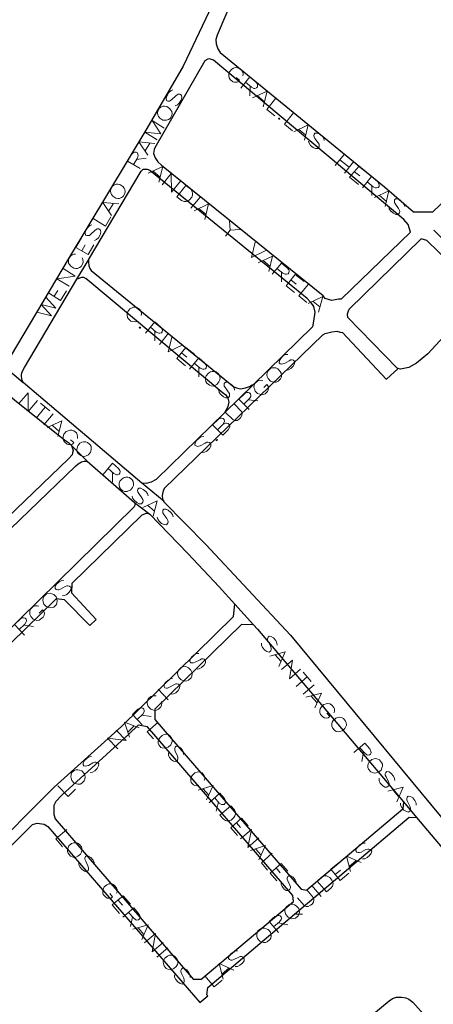
# Model space of a CAD drawing. Units: millimetres. Extents: x 81 to 10712, y -2487 to 7603.
# Drawn here: x 5006 to 5149, y 2326 to 2667 of the extents above; entities that cross this region are included whole.
import ezdxf

# ---------------------------------------------------------------- set-up
doc = ezdxf.new("R2010")
doc.units = ezdxf.units.MM
doc.layers.add('CAMINO_PRINCIPAL', color=2, linetype='Continuous', lineweight=25)
doc.layers.add('TOPONIMIA', color=8, linetype='Continuous', lineweight=9)

msp = doc.modelspace()

# ---------------------------------------------------------------- linework, layer by layer
at = {"layer": 'CAMINO_PRINCIPAL'}
for points in [[(5085.93, 2710.28), (5080.94, 2692.37), (5072.64, 2672.06), (5062.76, 2651.11), (5050.2, 2629.51), (5023.25, 2584.83), (5002.85, 2550.39)], [(5087.13, 2693.57), (5082.79, 2681.57), (5074.48, 2661.91)], [(5074.48, 2661.91), (5074.02, 2660.34), (5074.2, 2658.86), (5074.76, 2657.11), (5075.5, 2655.91)], [(5070.23, 2652.95), (5052.88, 2622.86)], [(5073.28, 2653.23), (5071.9, 2653.69), (5071.25, 2653.6), (5070.23, 2652.95)], [(5139.1, 2597.93), (5095.99, 2634.12), (5073.28, 2653.23)], [(5075.5, 2655.91), (5132.45, 2609.29), (5142.52, 2600.61)], [(5203.81, 2653.88), (5200.95, 2650.09), (5149.16, 2600.61)], [(5230.49, 2633.01), (5152.95, 2557.41), (5147.5, 2551.41), (5143.53, 2548.18), (5140.86, 2546.7), (5137.99, 2546.15), (5137.16, 2546.33), (5136.79, 2546.42)], [(5052.88, 2622.86), (5052.7, 2622.21), (5052.51, 2620.92), (5053.06, 2619.35), (5053.99, 2617.97), (5055.19, 2616.86), (5111.22, 2571.62)], [(5048.17, 2614.73), (5048.82, 2615.38), (5049.56, 2615.47), (5050.3, 2615.47), (5051.22, 2615.1), (5105.68, 2570.7)], [(5029.89, 2583.99), (5048.17, 2614.73)], [(5141.41, 2593.6), (5140.67, 2596.27), (5139.1, 2597.93)], [(5142.52, 2600.61), (5149.16, 2600.61)], [(5141.41, 2593.6), (5117.41, 2570.42)], [(5145.19, 2591.29), (5120.18, 2566.92)], [(5147.13, 2590.73), (5145.19, 2591.29)], [(5149.53, 2594.24), (5161.9, 2582.06), (5159.04, 2579.19), (5147.13, 2590.73)], [(5029.99, 2584.09), (5025.83, 2577.26)], [(5029.89, 2583.99), (5029.89, 2583.26), (5030.08, 2581.96), (5030.45, 2580.95), (5030.91, 2580.3)], [(5029.16, 2577.44), (5028.32, 2577.9), (5027.49, 2577.9), (5026.85, 2577.62), (5026.39, 2577.44), (5025.92, 2577.26)], [(5076.79, 2537.56), (5029.06, 2577.53)], [(5030.82, 2580.3), (5080.3, 2539.96)], [(5007.83, 2546.7), (5025.92, 2577.26)], [(5105.59, 2570.7), (5106.79, 2569.32), (5107.9, 2567.84), (5108.27, 2565.81), (5107.9, 2562.76), (5107.53, 2560.82)], [(5117.41, 2570.42), (5116.58, 2570.33), (5114.27, 2569.96), (5111.96, 2570.61), (5111.22, 2571.53)], [(5119.81, 2563.96), (5119.62, 2565.25), (5119.99, 2566.36), (5120.18, 2566.92)], [(5119.81, 2563.96), (5136.79, 2546.42)], [(5107.53, 2560.82), (5086.94, 2540.7), (5077.16, 2531.1), (5053.53, 2507.93)], [(5111.13, 2558.05), (5056.2, 2504.7)], [(5111.13, 2558.05), (5111.96, 2558.42), (5114.27, 2559.07), (5115.93, 2559.25), (5117.13, 2558.98), (5117.87, 2558.79)], [(5133.1, 2542.55), (5117.87, 2558.79)], [(4997.03, 2550.12), (5007.37, 2541.44)], [(5007.28, 2541.53), (5006.82, 2542.55), (5006.72, 2543.93), (5006.82, 2544.95), (5007.83, 2546.7)], [(4994.35, 2543.65), (5004.97, 2534.88), (5021.68, 2521.59)], [(5133.19, 2542.64), (5137.16, 2546.33)], [(5007.28, 2541.53), (5048.36, 2506.64)], [(5080.3, 2539.96), (5081.22, 2539.59), (5082.6, 2539.31), (5084.36, 2539.59), (5085.74, 2540.05), (5086.67, 2540.61), (5086.94, 2540.7)], [(5077.16, 2531.1), (5078.36, 2533.13), (5078.64, 2534.7), (5078.27, 2536.08), (5077.71, 2536.91), (5076.79, 2537.56)], [(5021.68, 2521.59), (5022.97, 2520.67), (5024.08, 2519.65), (5024.45, 2518.64), (5024.63, 2517.9), (5024.45, 2517.07), (5024.26, 2516.42), (5022.97, 2515.04)], [(5025.46, 2512.45), (5026.39, 2513.28), (5027.49, 2514.02), (5028.42, 2514.21), (5028.88, 2514.21), (5029.43, 2514.21), (5024.08, 2519.65)], [(5022.97, 2515.04), (4956.41, 2450.97), (4955.21, 2451.06), (4946.9, 2459.74)], [(5029.43, 2514.21), (5045.86, 2499.9), (5046.05, 2499.25), (5045.77, 2498.42)], [(5025.46, 2512.45), (4961.12, 2450.51), (4961.12, 2445.06)], [(5056.11, 2500.17), (5048.26, 2506.73)], [(5048.36, 2506.64), (5050.02, 2506.54), (5051.77, 2507), (5053.53, 2507.93)], [(5056.2, 2504.7), (5055.74, 2503.4), (5055.46, 2502.3), (5055.56, 2501.19), (5056.02, 2500.08)], [(5045.86, 2499.9), (5051.22, 2495.83)], [(5056.02, 2500.08), (5070.6, 2485.31)], [(4979.49, 2433.25), (5045.77, 2498.42)], [(5024.17, 2471.83), (5048.45, 2495.47)], [(5064.33, 2482.17), (5051.22, 2495.83), (5049.93, 2496.11), (5048.45, 2495.47)], [(5070.05, 2485.86), (5070.6, 2485.31), (5099.87, 2453.92), (5174, 2364.29)], [(5080.57, 2464.63), (5075.22, 2470.63), (5064.33, 2482.17)], [(5024.17, 2471.83), (5024.08, 2468.6), (5032.57, 2459.28), (5030.36, 2457.25), (5021.68, 2466.11), (5018.72, 2466.48)], [(4982.08, 2430.66), (5018.72, 2466.48)], [(5080.2, 2460.29), (5080.57, 2464.63), (5087.13, 2457.43), (5082.88, 2457.52)], [(4993.15, 2376.2), (5018.08, 2401.12), (5041.34, 2422.26), (5080.2, 2460.29)], [(5052.88, 2428.26), (5082.88, 2457.52)], [(5088.42, 2455.96), (5087.13, 2457.43)], [(5088.42, 2455.96), (5139.01, 2396.14), (5138.82, 2393.55), (5105.59, 2365.49)], [(5052.88, 2428.26), (5052.97, 2424.66)], [(5052.97, 2424.66), (5103.65, 2365.76), (5105.59, 2365.49)], [(5018.63, 2396.23), (5020.75, 2398.35), (5043.93, 2419.49), (5047.16, 2422.63)], [(5050.39, 2422.08), (5047.16, 2422.63)], [(5068.85, 2334.47), (5100.98, 2361.52), (5100.7, 2363.64), (5050.39, 2422.08)], [(5018.63, 2396.23), (5017.89, 2394.84), (5017.89, 2391.7), (5018.35, 2390.14)], [(5139.01, 2396.14), (5143.53, 2390.69), (5164.49, 2365.86)], [(5018.35, 2390.14), (5066.36, 2334.47)], [(5071.25, 2331.7), (5141.04, 2390.78)], [(5141.04, 2390.78), (5143.53, 2390.69)], [(4995.83, 2373.43), (5010.6, 2388.2), (5012.17, 2388.66), (5014.57, 2388.29), (5015.86, 2387.55)], [(5015.86, 2387.55), (5068.48, 2326.53)], [(5068.85, 2334.47), (5066.36, 2334.47)], [(5071.25, 2328.84), (5070.88, 2329.21), (5071.25, 2331.7)], [(5068.48, 2326.53), (5071.25, 2328.84)], [(5134.02, 2327.08), (5135.22, 2327.92), (5136.61, 2328.38), (5138.36, 2328.38), (5139.84, 2328.1), (5140.86, 2327.64), (5142.24, 2326.62)], [(5091.28, 2291.64), (5134.02, 2327.08)], [(5213.51, 2246.4), (5142.24, 2326.62)]]:
    msp.add_lwpolyline(points, dxfattribs=at)
at = {"layer": 'TOPONIMIA'}
for points in [[(5083.44, 2647.78), (5083.53, 2648.34), (5083.34, 2649.08), (5083.07, 2649.63), (5082.14, 2650.37), (5081.5, 2650.55), (5080.76, 2650.65), (5080.2, 2650.46), (5079.56, 2650.09), (5078.82, 2649.17), (5078.54, 2648.43), (5078.54, 2647.88), (5078.64, 2647.14), (5079, 2646.49), (5079.93, 2645.75), (5080.48, 2645.57), (5081.31, 2645.57), (5081.77, 2645.75), (5082.24, 2646.31), (5081.13, 2647.23)], [(5082.7, 2643.54), (5085.84, 2647.41), (5087.87, 2645.66), (5088.42, 2644.92), (5088.51, 2644.55), (5088.42, 2644), (5088.14, 2643.63), (5087.59, 2643.44), (5087.22, 2643.44), (5086.39, 2643.81), (5084.36, 2645.57)], [(5059.16, 2642.89), (5058.42, 2642.61), (5057.77, 2641.97), (5057.13, 2640.95), (5056.85, 2640.03), (5056.94, 2639.29), (5057.4, 2639.01), (5057.96, 2639.01), (5058.33, 2639.2), (5058.79, 2639.57), (5060.17, 2640.86), (5060.63, 2641.23), (5061, 2641.41), (5061.56, 2641.41), (5062.2, 2641.04), (5062.3, 2640.31), (5062.02, 2639.38), (5061.37, 2638.37), (5060.73, 2637.72), (5059.99, 2637.44)], [(5085.93, 2644.18), (5085.84, 2640.86)], [(5086.76, 2640.12), (5091.84, 2642.52), (5090.45, 2637.07)], [(5088.51, 2640.86), (5090.82, 2638.92)], [(5094.79, 2640.03), (5091.65, 2636.15), (5094.42, 2633.94)], [(5053.9, 2635.6), (5053.8, 2634.95), (5053.9, 2634.21), (5054.17, 2633.66), (5054.63, 2633.11), (5055.65, 2632.46), (5056.39, 2632.37), (5056.94, 2632.37), (5057.68, 2632.64), (5058.23, 2633.01), (5058.79, 2634.03), (5058.88, 2634.67), (5058.79, 2635.41), (5058.51, 2635.87), (5058.05, 2636.52), (5057.03, 2637.17), (5056.3, 2637.26), (5055.74, 2637.26), (5055, 2636.98), (5054.54, 2636.61), (5053.9, 2635.6)], [(5053.71, 2625.63), (5049.46, 2628.21), (5055, 2627.66), (5051.96, 2632.27), (5056.2, 2629.69)], [(5096.08, 2633.11), (5095.71, 2633.11), (5095.81, 2632.74), (5096.18, 2632.74), (5096.08, 2633.11)], [(5100.98, 2634.95), (5097.84, 2631.07), (5100.61, 2628.77)], [(5101.07, 2628.4), (5106.05, 2630.8), (5104.76, 2625.44)], [(5102.82, 2629.14), (5105.13, 2627.29)], [(5111.59, 2625.35), (5111.5, 2626.09), (5110.95, 2626.83), (5110.02, 2627.57), (5109.19, 2627.94), (5108.36, 2627.94), (5108.08, 2627.57), (5107.99, 2627.01), (5108.08, 2626.64), (5108.36, 2626.09), (5109.47, 2624.61), (5109.84, 2624.06), (5109.84, 2623.69), (5109.84, 2623.14), (5109.38, 2622.58), (5108.55, 2622.58), (5107.71, 2622.95), (5106.79, 2623.69), (5106.33, 2624.43), (5106.15, 2625.17)], [(5050.48, 2620.27), (5047.43, 2624.89), (5052.97, 2624.34)], [(5049.56, 2621.84), (5051.13, 2624.43)], [(5047.8, 2615.66), (5043.46, 2618.24), (5044.85, 2620.55), (5045.49, 2621.2), (5045.86, 2621.29), (5046.42, 2621.29), (5046.88, 2621.1), (5047.06, 2620.55), (5047.16, 2620.18), (5046.88, 2619.26), (5045.49, 2617.04)], [(5046.6, 2618.8), (5049.93, 2619.26)], [(5118.52, 2620.55), (5115.38, 2616.67)], [(5117.04, 2618.7), (5120.27, 2616.12)], [(5050.66, 2614), (5055.65, 2616.4), (5054.26, 2610.95)], [(5121.75, 2617.97), (5118.61, 2614.09)], [(5120.36, 2612.61), (5123.59, 2616.4), (5126.55, 2614)], [(5052.33, 2614.73), (5054.63, 2612.8)], [(5055.46, 2610.03), (5058.6, 2613.9), (5058.7, 2607.44), (5061.83, 2611.32)], [(5120.36, 2612.61), (5123.41, 2610.12)], [(5122.02, 2614.55), (5123.87, 2613.07)], [(5124.79, 2609.01), (5127.93, 2612.89), (5130.05, 2611.13), (5130.52, 2610.4), (5130.61, 2610.03), (5130.61, 2609.47), (5130.24, 2609.1), (5129.69, 2608.92), (5129.32, 2608.92), (5128.48, 2609.29), (5126.45, 2611.04)], [(5037.65, 2608.55), (5037.56, 2607.9), (5037.65, 2607.17), (5037.93, 2606.61), (5038.39, 2606.06), (5039.4, 2605.41), (5040.14, 2605.32), (5040.69, 2605.32), (5041.43, 2605.6), (5041.99, 2605.97), (5042.54, 2606.98), (5042.63, 2607.63), (5042.54, 2608.37), (5042.26, 2608.83), (5041.8, 2609.47), (5040.79, 2610.12), (5040.05, 2610.21), (5039.49, 2610.21), (5038.76, 2609.93), (5038.29, 2609.57), (5037.65, 2608.55)], [(5060.54, 2605.87), (5063.68, 2609.75), (5065.34, 2608.46), (5065.9, 2607.72), (5065.99, 2606.98), (5065.99, 2606.43), (5065.71, 2605.69), (5064.97, 2604.77), (5064.33, 2604.4), (5063.77, 2604.21), (5063.03, 2604.21), (5062.11, 2604.58), (5060.54, 2605.87)], [(5128.02, 2609.66), (5128.02, 2606.33)], [(5068.57, 2605.78), (5065.34, 2601.9)], [(5128.95, 2605.6), (5133.93, 2607.9), (5132.64, 2602.55)], [(5130.7, 2606.33), (5133.01, 2604.4)], [(5139.47, 2602.46), (5139.29, 2603.2), (5138.73, 2603.93), (5137.81, 2604.77), (5136.98, 2605.13), (5136.24, 2605.13), (5135.96, 2604.77), (5135.87, 2604.21), (5135.96, 2603.84), (5136.24, 2603.29), (5137.35, 2601.81), (5137.62, 2601.16), (5137.72, 2600.8), (5137.62, 2600.24), (5137.16, 2599.69), (5136.42, 2599.69), (5135.59, 2600.15), (5134.67, 2600.89), (5134.12, 2601.63), (5133.93, 2602.36)], [(5037.93, 2599.32), (5034.88, 2603.93), (5040.42, 2603.38)], [(5037, 2600.98), (5038.48, 2603.47)], [(5066.54, 2600.98), (5071.53, 2603.38), (5070.23, 2598.03)], [(5068.3, 2601.72), (5070.6, 2599.87)], [(5031.56, 2598.3), (5035.8, 2595.72), (5037.65, 2598.86)], [(5031.09, 2596.18), (5030.36, 2595.9), (5029.71, 2595.26), (5029.06, 2594.24), (5028.79, 2593.32), (5028.88, 2592.58), (5029.34, 2592.39), (5029.89, 2592.39), (5030.26, 2592.49), (5030.72, 2592.86), (5032.11, 2594.15), (5032.57, 2594.52), (5032.94, 2594.7), (5033.49, 2594.7), (5034.14, 2594.33), (5034.23, 2593.6), (5033.96, 2592.67), (5033.4, 2591.66), (5032.66, 2591.01), (5032.02, 2590.73)], [(5078.73, 2597.56), (5079, 2594.24), (5077.34, 2592.21)], [(5082.42, 2594.52), (5079, 2594.24)], [(5029.8, 2585.84), (5025.56, 2588.33), (5027.49, 2591.66)], [(5027.59, 2587.13), (5028.79, 2589.16)], [(5029.8, 2585.84), (5031.83, 2589.16)], [(5087.68, 2590.18), (5086.39, 2584.83), (5091.37, 2587.23)], [(5025.46, 2585.93), (5024.91, 2585.93), (5024.26, 2585.75), (5023.71, 2585.29), (5023.06, 2584.27), (5022.97, 2583.63), (5023.06, 2582.89), (5023.34, 2582.43), (5023.8, 2581.78), (5024.82, 2581.13), (5025.56, 2581.04), (5026.11, 2581.04), (5026.85, 2581.32), (5027.4, 2581.69), (5027.96, 2582.7), (5028.14, 2583.35), (5027.96, 2584.09), (5027.77, 2584.64)], [(5088.7, 2582.98), (5093.68, 2585.29), (5092.39, 2579.93)], [(5023.25, 2574.86), (5019, 2577.44), (5025.37, 2578.36), (5021.12, 2580.95)], [(5090.45, 2583.72), (5092.76, 2581.78)], [(5093.5, 2579.01), (5096.73, 2582.89), (5098.76, 2581.22), (5099.31, 2580.49), (5099.41, 2580.02), (5099.31, 2579.47), (5099.04, 2579.1), (5098.48, 2579.01), (5098.11, 2579.01), (5097.28, 2579.38), (5095.16, 2581.04)], [(5096.82, 2579.75), (5096.73, 2576.33)], [(5098.39, 2575.04), (5101.53, 2578.92), (5104.58, 2576.52)], [(5020.29, 2569.96), (5016.05, 2572.55), (5018.08, 2575.87)], [(5098.39, 2575.04), (5101.34, 2572.64)], [(5100.05, 2577.07), (5101.9, 2575.59)], [(5105.96, 2575.41), (5102.73, 2571.53), (5105.5, 2569.22)], [(5012.08, 2565.9), (5017.15, 2564.61), (5013.55, 2568.49), (5018.63, 2567.19), (5015.12, 2571.07)], [(5018.08, 2571.35), (5019.28, 2573.38)], [(5020.29, 2569.96), (5022.32, 2573.29)], [(5105.96, 2568.85), (5111.04, 2571.26), (5109.65, 2565.81)], [(5048.17, 2564.7), (5048.26, 2565.25), (5048.17, 2565.99), (5047.8, 2566.64), (5046.88, 2567.38), (5046.33, 2567.56), (5045.49, 2567.56), (5045.03, 2567.38), (5044.29, 2567.01), (5043.56, 2566.09), (5043.37, 2565.35), (5043.28, 2564.79), (5043.46, 2564.05), (5043.74, 2563.5), (5044.66, 2562.76), (5045.22, 2562.58), (5046.05, 2562.49), (5046.51, 2562.67)], [(5107.71, 2569.59), (5110.02, 2567.75)], [(5047.99, 2560.64), (5047.53, 2560.64), (5047.62, 2560.27), (5047.99, 2560.27), (5047.99, 2560.64)], [(5049.74, 2558.61), (5052.88, 2562.49), (5054.91, 2560.73), (5055.46, 2559.99), (5055.56, 2559.62), (5055.46, 2559.07), (5055.19, 2558.7), (5054.63, 2558.52), (5054.26, 2558.52), (5053.43, 2558.89), (5051.4, 2560.64)], [(5052.97, 2559.25), (5052.97, 2555.93)], [(5057.68, 2558.52), (5054.54, 2554.64)], [(5058.88, 2557.59), (5057.59, 2552.15), (5062.57, 2554.55)], [(5060.54, 2549.75), (5063.68, 2553.62), (5066.73, 2551.13)], [(5062.2, 2551.78), (5064.05, 2550.21)], [(5098.94, 2551.22), (5098.21, 2551.13), (5097.38, 2550.67), (5096.54, 2549.84), (5096.08, 2549.1), (5095.99, 2548.27), (5096.27, 2547.99), (5096.82, 2547.81), (5097.28, 2547.9), (5097.84, 2548.08), (5099.41, 2549.01), (5100.05, 2549.28), (5100.42, 2549.28), (5100.98, 2549.19), (5101.44, 2548.64), (5101.34, 2547.9), (5100.88, 2547.16), (5100.05, 2546.33), (5099.22, 2545.87), (5098.48, 2545.78)], [(5060.54, 2549.75), (5063.5, 2547.25)], [(5064.88, 2546.15), (5068.11, 2550.02), (5070.14, 2548.27), (5070.7, 2547.53), (5070.79, 2547.16), (5070.7, 2546.61), (5070.42, 2546.24), (5069.87, 2546.05), (5069.5, 2546.05), (5068.67, 2546.42), (5066.54, 2548.18)], [(5068.2, 2546.88), (5068.11, 2543.47)], [(5074.11, 2545.13), (5073.47, 2545.31), (5072.73, 2545.31), (5072.17, 2545.13), (5071.53, 2544.76), (5070.7, 2543.84), (5070.51, 2543.1), (5070.42, 2542.55), (5070.6, 2541.81), (5070.88, 2541.25), (5071.8, 2540.51), (5072.45, 2540.33), (5073.19, 2540.24), (5073.74, 2540.42), (5074.39, 2540.79), (5075.13, 2541.71), (5075.4, 2542.45), (5075.5, 2543.01), (5075.31, 2543.75), (5075.04, 2544.39), (5074.11, 2545.13)], [(5092.11, 2545.5), (5091.84, 2544.85), (5091.74, 2544.11), (5091.84, 2543.56), (5092.11, 2542.91), (5092.94, 2541.99), (5093.68, 2541.71), (5094.24, 2541.62), (5094.98, 2541.62), (5095.62, 2541.9), (5096.45, 2542.73), (5096.73, 2543.38), (5096.82, 2544.11), (5096.64, 2544.67), (5096.36, 2545.31), (5095.53, 2546.24), (5094.79, 2546.51), (5094.24, 2546.61), (5093.5, 2546.61), (5092.94, 2546.33), (5092.11, 2545.5)], [(5080.48, 2538.85), (5080.39, 2539.68), (5079.84, 2540.42), (5078.91, 2541.16), (5078.08, 2541.53), (5077.34, 2541.53), (5076.97, 2541.16), (5076.97, 2540.61), (5076.97, 2540.24), (5077.34, 2539.68), (5078.36, 2538.21), (5078.73, 2537.65), (5078.82, 2537.28), (5078.73, 2536.73), (5078.27, 2536.18), (5077.53, 2536.18), (5076.7, 2536.55), (5075.77, 2537.28), (5075.22, 2538.02), (5075.04, 2538.76)], [(5090.36, 2542.18), (5089.81, 2542.27), (5089.07, 2542.18), (5088.42, 2541.9), (5087.59, 2541.07), (5087.31, 2540.51), (5087.22, 2539.78), (5087.41, 2539.22), (5087.68, 2538.48), (5088.51, 2537.65), (5089.25, 2537.38), (5089.81, 2537.19), (5090.54, 2537.28), (5091.1, 2537.56), (5091.93, 2538.39), (5092.21, 2538.95), (5092.3, 2539.68), (5092.21, 2540.24), (5091.65, 2540.79), (5090.64, 2539.78)], [(5005.8, 2534.14), (5009.03, 2537.93), (5009.03, 2531.47), (5012.26, 2535.25)], [(5085.56, 2532.11), (5082.05, 2535.71), (5083.99, 2537.56), (5084.82, 2538.02), (5085.19, 2538.02), (5085.74, 2537.93), (5086.02, 2537.56), (5086.21, 2537.01), (5086.11, 2536.64), (5085.65, 2535.9), (5083.71, 2533.96)], [(5013.37, 2534.33), (5016.6, 2531.65)], [(5077.44, 2531.1), (5079.93, 2528.61), (5080.57, 2528.24), (5081.4, 2528.33), (5082.14, 2528.79), (5082.6, 2529.25), (5083.07, 2529.99), (5083.16, 2530.73), (5082.88, 2531.47), (5080.39, 2534.05)], [(5085.28, 2535.44), (5088.61, 2535.07)], [(5014.94, 2532.94), (5011.8, 2529.16)], [(5017.71, 2530.64), (5014.48, 2526.85)], [(5015.68, 2525.84), (5020.66, 2528.14), (5019.28, 2522.79)], [(5017.43, 2526.58), (5019.65, 2524.64)], [(5076.51, 2526.94), (5077.34, 2527.41), (5077.71, 2527.41), (5078.27, 2527.31), (5078.73, 2526.76), (5078.91, 2526.21), (5078.82, 2525.84), (5078.36, 2525.01), (5076.42, 2523.16), (5072.91, 2526.76), (5074.85, 2528.61), (5075.68, 2529.07), (5076.05, 2529.07), (5076.6, 2528.98), (5076.88, 2528.61), (5077.07, 2528.05), (5076.97, 2527.68), (5076.51, 2526.94), (5074.57, 2525.01)], [(5026.11, 2522.05), (5026.11, 2522.7), (5026.02, 2523.44), (5025.74, 2523.99), (5024.82, 2524.73), (5024.17, 2524.91), (5023.43, 2524.91), (5022.88, 2524.73), (5022.23, 2524.45), (5021.4, 2523.53), (5021.22, 2522.79), (5021.12, 2522.24), (5021.31, 2521.5), (5021.59, 2520.94), (5022.51, 2520.11), (5023.06, 2519.93), (5023.89, 2519.93), (5024.35, 2520.11), (5024.82, 2520.67), (5023.71, 2521.59)], [(5029.62, 2520.67), (5028.97, 2520.94), (5028.23, 2520.94), (5027.68, 2520.76), (5026.94, 2520.39), (5026.2, 2519.47), (5026.02, 2518.73), (5025.92, 2518.17), (5026.02, 2517.44), (5026.39, 2516.88), (5027.31, 2516.14), (5027.86, 2515.96), (5028.6, 2515.87), (5029.16, 2516.05), (5029.89, 2516.42), (5030.63, 2517.34), (5030.82, 2518.08), (5030.91, 2518.64), (5030.82, 2519.37), (5030.45, 2519.93), (5029.62, 2520.67)], [(5069.87, 2522.7), (5069.03, 2522.61), (5068.3, 2522.14), (5067.37, 2521.31), (5066.91, 2520.57), (5066.82, 2519.74), (5067.19, 2519.47), (5067.74, 2519.28), (5068.11, 2519.37), (5068.67, 2519.56), (5070.33, 2520.48), (5070.88, 2520.76), (5071.25, 2520.76), (5071.8, 2520.67), (5072.36, 2520.11), (5072.27, 2519.37), (5071.8, 2518.54), (5070.88, 2517.71), (5070.14, 2517.34), (5069.31, 2517.25)], [(5074.2, 2521.59), (5074.11, 2521.22), (5074.48, 2521.31), (5074.57, 2521.68), (5074.2, 2521.59)], [(5035.06, 2509.59), (5038.2, 2513.47), (5040.33, 2511.71), (5040.79, 2510.97), (5040.88, 2510.6), (5040.79, 2510.05), (5040.51, 2509.68), (5039.96, 2509.5), (5039.59, 2509.5), (5038.76, 2509.87), (5036.72, 2511.62)], [(5038.29, 2510.24), (5038.2, 2506.91)], [(5044.2, 2508.48), (5043.56, 2508.67), (5042.82, 2508.67), (5042.26, 2508.48), (5041.62, 2508.11), (5040.79, 2507.28), (5040.6, 2506.54), (5040.51, 2505.99), (5040.69, 2505.16), (5040.97, 2504.6), (5041.89, 2503.87), (5042.45, 2503.68), (5043.28, 2503.68), (5043.74, 2503.87), (5044.48, 2504.14), (5045.22, 2505.07), (5045.49, 2505.8), (5045.49, 2506.36), (5045.4, 2507.1), (5045.03, 2507.74), (5044.2, 2508.48)], [(5050.57, 2502.2), (5050.39, 2502.94), (5049.83, 2503.68), (5048.91, 2504.42), (5048.08, 2504.88), (5047.34, 2504.88), (5047.06, 2504.51), (5046.97, 2503.96), (5047.06, 2503.59), (5047.34, 2503.04), (5048.45, 2501.47), (5048.73, 2500.91), (5048.82, 2500.54), (5048.73, 2499.99), (5048.26, 2499.43), (5047.53, 2499.43), (5046.69, 2499.9), (5045.77, 2500.63), (5045.22, 2501.37), (5045.03, 2502.11)], [(5048.73, 2498.14), (5053.71, 2500.45), (5052.33, 2495.1)], [(5050.48, 2498.88), (5052.7, 2496.94)], [(5059.25, 2494.91), (5059.06, 2495.65), (5058.51, 2496.39), (5057.59, 2497.22), (5056.76, 2497.59), (5056.02, 2497.59), (5055.74, 2497.22), (5055.65, 2496.67), (5055.74, 2496.3), (5056.02, 2495.74), (5057.03, 2494.27), (5057.4, 2493.62), (5057.5, 2493.25), (5057.4, 2492.7), (5056.94, 2492.14), (5056.11, 2492.23), (5055.28, 2492.6), (5054.45, 2493.34), (5053.9, 2494.08), (5053.71, 2494.82)], [(5021.4, 2472.94), (5020.66, 2472.85), (5019.83, 2472.39), (5018.91, 2471.56), (5018.45, 2470.82), (5018.35, 2470.08), (5018.72, 2469.71), (5019.28, 2469.62), (5019.65, 2469.62), (5020.2, 2469.8), (5021.86, 2470.73), (5022.42, 2471), (5022.79, 2471), (5023.34, 2470.91), (5023.89, 2470.36), (5023.8, 2469.62), (5023.25, 2468.79), (5022.42, 2467.96), (5021.59, 2467.59), (5020.85, 2467.49)], [(5014.48, 2467.31), (5014.2, 2466.66), (5014.11, 2465.92), (5014.2, 2465.37), (5014.48, 2464.63), (5015.31, 2463.8), (5016.05, 2463.52), (5016.6, 2463.34), (5017.34, 2463.43), (5017.89, 2463.62), (5018.82, 2464.45), (5019, 2465.09), (5019.09, 2465.83), (5019, 2466.39), (5018.72, 2467.13), (5017.89, 2467.96), (5017.25, 2468.23), (5016.69, 2468.42), (5015.86, 2468.33), (5015.31, 2468.05), (5014.48, 2467.31)], [(5012.72, 2463.89), (5012.17, 2464.08), (5011.43, 2463.99), (5010.78, 2463.8), (5009.95, 2462.97), (5009.68, 2462.32), (5009.58, 2461.59), (5009.68, 2461.03), (5009.95, 2460.29), (5010.78, 2459.46), (5011.52, 2459.19), (5012.08, 2459), (5012.82, 2459.09), (5013.37, 2459.37), (5014.29, 2460.11), (5014.57, 2460.76), (5014.66, 2461.49), (5014.48, 2462.05), (5014.02, 2462.6), (5012.91, 2461.49)], [(5007.83, 2453.92), (5004.32, 2457.52), (5006.26, 2459.46), (5007.09, 2459.83), (5007.46, 2459.92), (5008.02, 2459.74), (5008.38, 2459.46), (5008.48, 2458.91), (5008.38, 2458.54), (5007.92, 2457.71), (5005.98, 2455.86)], [(5007.55, 2457.34), (5010.88, 2456.88)], [(5095.25, 2450.42), (5095.16, 2451.15), (5094.79, 2451.99), (5093.96, 2452.91), (5093.22, 2453.37), (5092.48, 2453.55), (5092.11, 2453.19), (5091.93, 2452.63), (5091.93, 2452.26), (5092.21, 2451.71), (5092.94, 2450.05), (5093.22, 2449.4), (5093.22, 2449.03), (5093.04, 2448.48), (5092.48, 2448.02), (5091.74, 2448.2), (5091.01, 2448.66), (5090.17, 2449.59), (5089.81, 2450.42), (5089.81, 2451.15)], [(5092.76, 2446.63), (5098.11, 2448.11), (5095.9, 2443.03)], [(5068.11, 2447.55), (5067.28, 2447.46), (5066.54, 2447), (5065.62, 2446.26), (5065.16, 2445.43), (5065.07, 2444.69), (5065.43, 2444.32), (5065.99, 2444.23), (5066.36, 2444.23), (5066.91, 2444.51), (5068.57, 2445.34), (5069.13, 2445.62), (5069.5, 2445.62), (5070.05, 2445.52), (5070.51, 2444.97), (5070.42, 2444.23), (5069.96, 2443.49), (5069.13, 2442.66), (5068.3, 2442.2), (5067.56, 2442.11)], [(5094.61, 2447.09), (5096.54, 2444.88)], [(5096.82, 2441.92), (5100.61, 2445.25), (5099.59, 2438.78), (5103.38, 2442.11)], [(5061.19, 2441.83), (5060.91, 2441.28), (5060.82, 2440.54), (5060.91, 2439.98), (5061.19, 2439.25), (5062.02, 2438.42), (5062.76, 2438.14), (5063.31, 2437.95), (5064.05, 2438.05), (5064.6, 2438.32), (5065.53, 2439.06), (5065.71, 2439.71), (5065.8, 2440.45), (5065.71, 2441), (5065.43, 2441.74), (5064.6, 2442.57), (5063.87, 2442.85), (5063.4, 2443.03), (5062.57, 2442.94), (5062.02, 2442.66), (5061.19, 2441.83)], [(5104.3, 2441), (5107.07, 2437.77)], [(5059.06, 2438.88), (5058.33, 2438.78), (5057.5, 2438.32), (5056.66, 2437.49), (5056.2, 2436.75), (5056.11, 2436.02), (5056.39, 2435.65), (5056.94, 2435.55), (5057.31, 2435.55), (5057.96, 2435.83), (5059.53, 2436.66), (5060.17, 2436.94), (5060.54, 2436.94), (5061.1, 2436.85), (5061.56, 2436.29), (5061.47, 2435.55), (5061, 2434.72), (5060.17, 2433.89), (5059.34, 2433.52), (5058.6, 2433.43)], [(5105.68, 2439.43), (5101.9, 2436.11)], [(5054.08, 2435.09), (5057.59, 2431.49)], [(5108.08, 2436.66), (5104.3, 2433.43)], [(5053.43, 2432.78), (5052.88, 2432.88), (5052.14, 2432.78), (5051.5, 2432.6), (5050.66, 2431.77), (5050.39, 2431.12), (5050.3, 2430.38), (5050.39, 2429.83), (5050.66, 2429.09), (5051.5, 2428.26), (5052.23, 2427.98), (5052.79, 2427.8), (5053.53, 2427.89), (5054.17, 2428.17), (5055, 2429), (5055.28, 2429.55), (5055.37, 2430.29), (5055.28, 2430.85)], [(5105.22, 2432.32), (5110.58, 2433.8), (5108.36, 2428.72)], [(5107.07, 2432.69), (5109.01, 2430.48)], [(5048.54, 2422.81), (5045.13, 2426.41), (5047.06, 2428.26), (5047.8, 2428.72), (5048.17, 2428.72), (5048.73, 2428.54), (5049.1, 2428.26), (5049.19, 2427.71), (5049.19, 2427.34), (5048.73, 2426.51), (5046.79, 2424.66)], [(5114.91, 2426.97), (5115.1, 2427.43), (5115.1, 2428.26), (5114.91, 2428.81), (5114.08, 2429.74), (5113.53, 2430.01), (5112.79, 2430.2), (5112.24, 2430.11), (5111.5, 2429.83), (5110.58, 2429), (5110.21, 2428.35), (5110.11, 2427.8), (5110.11, 2427.06), (5110.3, 2426.41), (5111.13, 2425.58), (5111.68, 2425.21), (5112.42, 2425.12), (5112.98, 2425.21), (5113.53, 2425.68), (5112.51, 2426.78)], [(5048.26, 2426.14), (5051.59, 2425.68)], [(5118.24, 2425.03), (5117.59, 2425.31), (5116.85, 2425.4), (5116.3, 2425.31), (5115.56, 2425.12), (5114.73, 2424.29), (5114.36, 2423.65), (5114.18, 2423.09), (5114.18, 2422.35), (5114.45, 2421.71), (5115.19, 2420.88), (5115.75, 2420.51), (5116.48, 2420.41), (5117.04, 2420.51), (5117.78, 2420.69), (5118.7, 2421.52), (5119.07, 2422.17), (5119.25, 2422.72), (5119.16, 2423.55), (5118.98, 2424.11), (5118.24, 2425.03)], [(5040.05, 2414.51), (5036.54, 2418.11), (5043, 2417.37), (5039.49, 2420.97)], [(5044.11, 2418.48), (5042.36, 2423.65), (5047.53, 2421.71)], [(5043.56, 2420.23), (5045.68, 2422.35)], [(5054.08, 2423.65), (5050.3, 2420.41), (5052.42, 2417.92)], [(5058.05, 2419.12), (5057.5, 2419.4), (5056.76, 2419.49), (5056.2, 2419.4), (5055.46, 2419.12), (5054.63, 2418.29), (5054.26, 2417.64), (5054.08, 2417.09), (5054.08, 2416.44), (5054.26, 2415.8), (5055, 2414.97), (5055.46, 2414.78), (5056.2, 2414.69), (5056.76, 2414.78), (5057.5, 2415.06), (5058.42, 2415.8), (5058.7, 2416.44), (5058.88, 2417), (5058.88, 2417.74), (5058.7, 2418.29), (5058.05, 2419.12)], [(5062.85, 2412.48), (5062.85, 2413.21), (5062.48, 2413.95), (5061.83, 2414.78), (5061.1, 2415.24), (5060.36, 2415.34), (5059.99, 2415.06), (5059.8, 2414.51), (5059.8, 2414.14), (5059.99, 2413.58), (5060.73, 2412.01), (5060.91, 2411.46), (5060.91, 2411.09), (5060.73, 2410.54), (5060.17, 2410.08), (5059.43, 2410.17), (5058.7, 2410.63), (5058.05, 2411.46), (5057.68, 2412.29), (5057.68, 2413.03)], [(5121.84, 2413.21), (5125.62, 2416.44), (5127.38, 2414.41), (5127.75, 2413.58), (5127.84, 2413.21), (5127.65, 2412.66), (5127.28, 2412.38), (5126.73, 2412.29), (5126.36, 2412.38), (5125.62, 2412.94), (5123.78, 2414.88)], [(5031, 2411.83), (5030.26, 2411.74), (5029.43, 2411.28), (5028.6, 2410.44), (5028.14, 2409.61), (5028.05, 2408.87), (5028.32, 2408.6), (5028.88, 2408.41), (5029.34, 2408.51), (5029.89, 2408.69), (5031.46, 2409.61), (5032.11, 2409.8), (5032.48, 2409.89), (5033.03, 2409.71), (5033.49, 2409.24), (5033.4, 2408.51), (5032.94, 2407.67), (5032.11, 2406.84), (5031.28, 2406.38), (5030.54, 2406.29)], [(5125.16, 2413.31), (5124.61, 2410.08)], [(5130.7, 2410.63), (5130.15, 2410.91), (5129.41, 2411.09), (5128.85, 2411), (5128.12, 2410.72), (5127.19, 2409.98), (5126.82, 2409.24), (5126.64, 2408.69), (5126.73, 2407.95), (5126.92, 2407.4), (5127.75, 2406.47), (5128.3, 2406.2), (5129.04, 2406.01), (5129.59, 2406.11), (5130.33, 2406.38), (5131.25, 2407.12), (5131.53, 2407.86), (5131.72, 2408.41), (5131.72, 2409.15), (5131.44, 2409.71), (5130.7, 2410.63)], [(5024.08, 2406.11), (5023.89, 2405.55), (5023.8, 2404.81), (5023.89, 2404.26), (5024.17, 2403.52), (5025, 2402.6), (5025.74, 2402.32), (5026.2, 2402.23), (5027.03, 2402.23), (5027.59, 2402.51), (5028.42, 2403.34), (5028.69, 2403.89), (5028.79, 2404.72), (5028.69, 2405.27), (5028.42, 2405.92), (5027.59, 2406.84), (5026.85, 2407.12), (5026.29, 2407.21), (5025.56, 2407.21), (5025, 2406.94), (5024.08, 2406.11)], [(5070.05, 2403.43), (5070.23, 2403.98), (5070.23, 2404.72), (5070.05, 2405.27), (5069.31, 2406.11), (5068.76, 2406.38), (5068.11, 2406.47), (5067.56, 2406.38), (5066.82, 2406.11), (5065.9, 2405.27), (5065.53, 2404.63), (5065.34, 2404.07), (5065.34, 2403.43), (5065.53, 2402.78), (5066.27, 2401.95), (5066.82, 2401.77), (5067.56, 2401.67), (5068.11, 2401.77)], [(5136.05, 2403.43), (5135.96, 2404.17), (5135.59, 2405), (5134.76, 2405.92), (5134.02, 2406.47), (5133.29, 2406.57), (5132.92, 2406.29), (5132.73, 2405.74), (5132.73, 2405.37), (5133.01, 2404.72), (5133.84, 2403.06), (5134.02, 2402.51), (5134.02, 2402.14), (5133.84, 2401.58), (5133.29, 2401.12), (5132.55, 2401.21), (5131.81, 2401.77), (5130.98, 2402.6), (5130.61, 2403.43), (5130.61, 2404.26)], [(5019.37, 2401.58), (5022.88, 2397.98), (5025.46, 2400.47)], [(5067.93, 2400.11), (5073.1, 2401.77), (5070.79, 2396.78)], [(5069.68, 2400.57), (5071.53, 2398.54)], [(5133.56, 2399.74), (5138.92, 2401.21), (5136.7, 2396.14)], [(5135.41, 2400.11), (5137.35, 2397.89)], [(5071.71, 2395.77), (5075.4, 2399.09), (5077.07, 2397.24), (5077.44, 2396.41), (5077.44, 2396.04), (5077.25, 2395.58), (5076.88, 2395.21), (5076.33, 2395.12), (5075.96, 2395.21), (5075.22, 2395.67), (5073.65, 2397.52)], [(5143.44, 2394.94), (5143.44, 2395.67), (5142.98, 2396.5), (5142.24, 2397.43), (5141.41, 2397.89), (5140.67, 2398.07), (5140.3, 2397.7), (5140.21, 2397.15), (5140.21, 2396.78), (5140.39, 2396.23), (5141.22, 2394.57), (5141.41, 2393.92), (5141.41, 2393.55), (5141.32, 2393), (5140.76, 2392.54), (5140.02, 2392.72), (5139.19, 2393.18), (5138.45, 2394.1), (5137.99, 2394.94), (5137.99, 2395.67)], [(5074.94, 2396.04), (5074.2, 2392.9)], [(5075.4, 2391.43), (5079.19, 2394.75), (5080.48, 2393.27), (5080.85, 2392.54), (5080.85, 2391.8), (5080.67, 2391.24), (5080.3, 2390.6), (5079.37, 2389.77), (5078.64, 2389.58), (5078.17, 2389.4), (5077.44, 2389.58), (5076.7, 2390.04), (5075.4, 2391.43)], [(5079.19, 2387.09), (5082.97, 2390.41), (5085.28, 2387.74)], [(5022.42, 2386.44), (5018.63, 2383.21), (5020.94, 2380.53)], [(5079.19, 2387.09), (5081.59, 2384.41)], [(5081.22, 2388.84), (5082.6, 2387.18)], [(5082.6, 2383.21), (5086.39, 2386.44), (5085.1, 2380.26), (5088.88, 2383.58)], [(5026.66, 2381.46), (5026.11, 2381.73), (5025.37, 2381.92), (5024.82, 2381.83), (5024.08, 2381.64), (5023.15, 2380.81), (5022.88, 2380.17), (5022.69, 2379.61), (5022.69, 2378.87), (5022.88, 2378.23), (5023.71, 2377.3), (5024.26, 2377.03), (5025, 2376.84), (5025.56, 2376.93), (5026.29, 2377.21), (5027.22, 2377.95), (5027.49, 2378.69), (5027.68, 2379.24), (5027.68, 2379.98), (5027.49, 2380.53), (5026.66, 2381.46)], [(5086.02, 2379.24), (5091.28, 2380.9), (5088.88, 2375.92)], [(5087.87, 2379.7), (5089.62, 2377.67)], [(5125.72, 2381.73), (5124.98, 2381.73), (5124.05, 2381.27), (5123.22, 2380.53), (5122.67, 2379.8), (5122.48, 2379.06), (5122.85, 2378.69), (5123.32, 2378.5), (5123.78, 2378.5), (5124.33, 2378.69), (5125.99, 2379.52), (5126.64, 2379.7), (5127.01, 2379.7), (5127.56, 2379.52), (5128.02, 2378.97), (5127.84, 2378.23), (5127.28, 2377.49), (5126.45, 2376.75), (5125.62, 2376.29), (5124.79, 2376.29)], [(5031.92, 2374.26), (5031.92, 2375), (5031.56, 2375.83), (5030.72, 2376.75), (5029.99, 2377.21), (5029.25, 2377.4), (5028.88, 2377.12), (5028.69, 2376.57), (5028.69, 2376.2), (5028.97, 2375.55), (5029.71, 2373.89), (5029.89, 2373.24), (5029.99, 2372.87), (5029.8, 2372.32), (5029.25, 2371.86), (5028.51, 2372.04), (5027.77, 2372.6), (5026.94, 2373.52), (5026.57, 2374.35), (5026.57, 2375.09)], [(5093.59, 2378.23), (5089.81, 2374.9), (5091.93, 2372.41)], [(5120.73, 2371.95), (5119.35, 2377.3), (5124.33, 2375)], [(5092.85, 2371.4), (5096.64, 2374.72), (5098.94, 2372.04)], [(5094.88, 2373.15), (5096.27, 2371.49)], [(5117.13, 2368.81), (5113.9, 2372.69), (5116.85, 2375.18)], [(5120.36, 2373.8), (5122.58, 2375.64)], [(5092.85, 2371.4), (5095.16, 2368.72)], [(5101.81, 2367.61), (5101.81, 2368.35), (5101.53, 2369.09), (5100.79, 2369.92), (5100.05, 2370.38), (5099.31, 2370.47), (5098.94, 2370.2), (5098.76, 2369.64), (5098.76, 2369.27), (5098.94, 2368.72), (5099.68, 2367.15), (5099.87, 2366.6), (5099.87, 2366.23), (5099.68, 2365.76), (5099.13, 2365.3), (5098.39, 2365.4), (5097.74, 2365.86), (5097.01, 2366.69), (5096.64, 2367.43), (5096.64, 2368.16)], [(5112.33, 2364.84), (5109.1, 2368.63), (5110.67, 2370.01), (5111.5, 2370.38), (5112.33, 2370.38), (5112.79, 2370.2), (5113.53, 2369.83), (5114.27, 2368.9), (5114.55, 2368.16), (5114.64, 2367.61), (5114.45, 2366.87), (5113.9, 2366.13), (5112.33, 2364.84)], [(5115.38, 2370.84), (5117.22, 2372.41)], [(5117.13, 2368.81), (5120.08, 2371.3)], [(5039.68, 2364.38), (5039.86, 2364.93), (5039.86, 2365.67), (5039.68, 2366.32), (5038.85, 2367.24), (5038.29, 2367.52), (5037.56, 2367.61), (5037, 2367.61), (5036.26, 2367.33), (5035.34, 2366.6), (5034.97, 2365.86), (5034.88, 2365.3), (5034.88, 2364.56), (5035.06, 2363.92), (5035.8, 2363.09), (5036.36, 2362.72), (5037.19, 2362.63), (5037.74, 2362.72), (5038.29, 2363.18), (5037.28, 2364.29)], [(5107.25, 2367.06), (5110.48, 2363.27)], [(5038.11, 2360.32), (5041.99, 2363.55), (5044.48, 2360.59)], [(5102.27, 2362.81), (5104.58, 2360.13), (5105.31, 2359.76), (5106.05, 2359.76), (5106.88, 2360.23), (5107.35, 2360.59), (5107.9, 2361.33), (5107.99, 2362.07), (5107.81, 2362.81), (5105.5, 2365.58)], [(5038.11, 2360.32), (5040.69, 2357.36)], [(5040.14, 2362.07), (5041.71, 2360.23)], [(5041.8, 2356.07), (5045.59, 2359.3), (5047.34, 2357.27), (5047.8, 2356.44), (5047.8, 2355.98), (5047.62, 2355.52), (5047.25, 2355.15), (5046.69, 2355.06), (5046.33, 2355.15), (5045.59, 2355.7), (5043.83, 2357.73)], [(5098.39, 2359.58), (5098.11, 2359.03), (5097.93, 2358.29), (5098.02, 2357.73), (5098.3, 2356.99), (5099.04, 2356.07), (5099.78, 2355.7), (5100.24, 2355.52), (5101.07, 2355.61), (5101.62, 2355.79), (5102.54, 2356.53), (5102.82, 2357.09), (5103.01, 2357.83), (5102.91, 2358.38), (5102.73, 2359.12), (5101.9, 2360.04), (5101.25, 2360.41), (5100.7, 2360.59), (5099.96, 2360.59), (5099.31, 2360.32), (5098.39, 2359.58)], [(5045.13, 2356.16), (5044.48, 2352.84)], [(5095.71, 2350.81), (5092.48, 2354.59), (5094.51, 2356.35), (5095.34, 2356.72), (5095.81, 2356.72), (5096.27, 2356.53), (5096.64, 2356.16), (5096.73, 2355.61), (5096.64, 2355.24), (5096.08, 2354.5), (5094.05, 2352.75)], [(5101.71, 2357.09), (5104.02, 2357.18)], [(5045.31, 2351.92), (5050.66, 2353.39), (5048.36, 2348.32)], [(5047.16, 2352.38), (5049.1, 2350.07)], [(5088.61, 2351.36), (5088.33, 2350.72), (5088.24, 2349.98), (5088.24, 2349.42), (5088.51, 2348.69), (5089.25, 2347.76), (5089.99, 2347.49), (5090.54, 2347.3), (5091.28, 2347.3), (5091.84, 2347.49), (5092.76, 2348.32), (5093.13, 2348.87), (5093.22, 2349.61), (5093.13, 2350.16), (5092.94, 2350.9), (5092.11, 2351.82), (5091.47, 2352.1), (5090.91, 2352.29), (5090.17, 2352.29), (5089.53, 2352.1), (5088.61, 2351.36)], [(5095.62, 2354.13), (5098.94, 2353.49)], [(5049.37, 2347.21), (5053.16, 2350.44), (5052.05, 2344.07), (5055.83, 2347.3)], [(5057.4, 2345.46), (5053.62, 2342.22)], [(5059.9, 2342.5), (5059.34, 2342.78), (5058.6, 2342.96), (5058.05, 2342.87), (5057.31, 2342.59), (5056.39, 2341.86), (5056.02, 2341.21), (5055.83, 2340.65), (5055.93, 2339.92), (5056.11, 2339.27), (5056.85, 2338.35), (5057.4, 2338.07), (5058.23, 2337.89), (5058.79, 2337.98), (5059.53, 2338.25), (5060.36, 2338.99), (5060.73, 2339.73), (5060.91, 2340.19), (5060.91, 2341.02), (5060.63, 2341.58), (5059.9, 2342.5)], [(5081.59, 2344.44), (5080.85, 2344.44), (5080.02, 2343.98), (5079.1, 2343.24), (5078.54, 2342.5), (5078.45, 2341.76), (5078.73, 2341.39), (5079.28, 2341.21), (5079.65, 2341.21), (5080.3, 2341.39), (5081.96, 2342.22), (5082.51, 2342.41), (5082.88, 2342.41), (5083.44, 2342.22), (5083.9, 2341.67), (5083.81, 2340.93), (5083.25, 2340.19), (5082.33, 2339.45), (5081.5, 2338.99), (5080.76, 2338.99)], [(5065.16, 2335.21), (5065.16, 2336.04), (5064.7, 2336.87), (5063.96, 2337.79), (5063.22, 2338.25), (5062.48, 2338.44), (5062.11, 2338.07), (5061.93, 2337.61), (5061.93, 2337.24), (5062.11, 2336.59), (5062.94, 2334.93), (5063.13, 2334.29), (5063.13, 2333.92), (5062.94, 2333.36), (5062.48, 2332.9), (5061.65, 2333.09), (5060.91, 2333.64), (5060.17, 2334.47), (5059.71, 2335.3), (5059.71, 2336.13)], [(5076.6, 2334.65), (5075.22, 2340.01), (5080.3, 2337.7)], [(5076.24, 2336.5), (5078.54, 2338.44)], [(5070.23, 2335.76), (5073.47, 2331.98), (5076.24, 2334.29)]]:
    msp.add_lwpolyline(points, dxfattribs=at)

doc.saveas('drawing.dxf')
